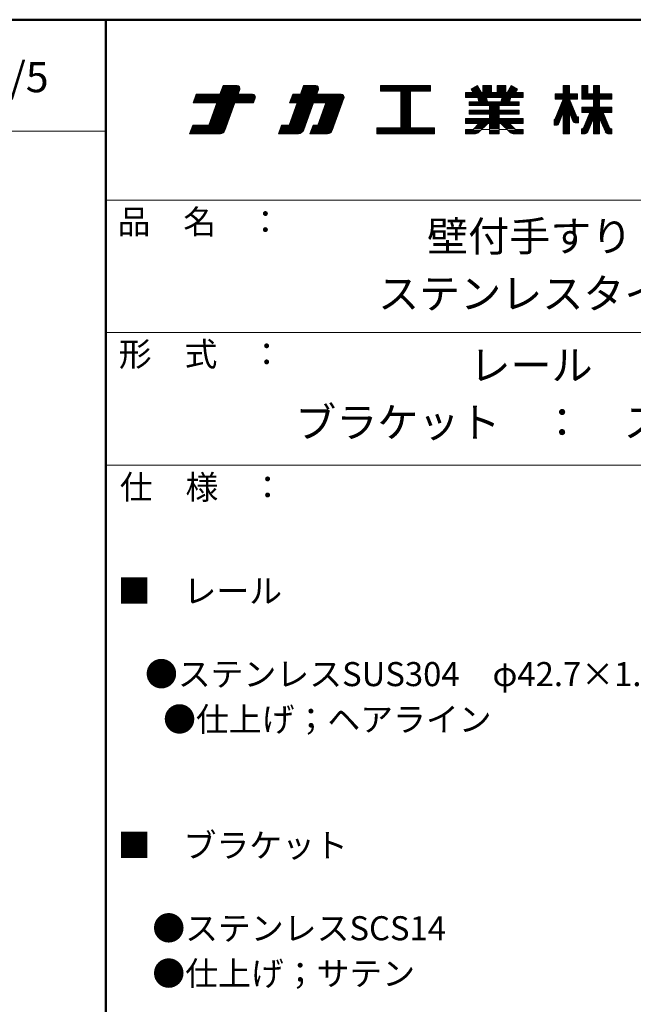
# Model space of a CAD drawing. Units: millimetres. Extents: x -1000 to 1029, y -693 to 692.
# Drawn here: x 609 to 864, y 284 to 692 of the extents above; entities that cross this region are included whole.
import ezdxf

# ---------------------------------------------------------------- set-up
doc = ezdxf.new("R2010")
doc.units = ezdxf.units.MM
doc.header["$LTSCALE"] = 5
for name, color, linetype in [('moji', 7, 'Continuous'), ('sunpou', 7, 'Continuous'), ('zumenwaku', 7, 'Continuous')]:
    doc.layers.add(name, color=color, linetype=linetype)
doc.styles.add('ＭＳ Ｐゴシック', font='txt', dxfattribs={"height": 1})

# ---------------------------------------------------------------- blocks, each defined once
blk = doc.blocks.new('nakalogo_0-0_')
at = {"layer": 'sunpou', "color": 6, "linetype": 'Continuous', "lineweight": 5}
for p, q in [((6.95, -99.01), (6.3, -100.81)), ((9.88, -99.01), (6.95, -99.01)), ((10.09, -100.81), (10.45, -99.81)), ((23.68, -99.01), (23.03, -100.81)), ((26.21, -99.01), (23.68, -99.01)), ((26.41, -100.81), (26.77, -99.81)), ((50.06, -99.01), (39.66, -99.01)), ((39.66, -99.01), (39.66, -100.21)), ((50.06, -100.21), (50.06, -99.01)), ((59.79, -99.01), (58.46, -99.77)), ((58.46, -99.77), (58.87, -100.49)), ((60.64, -100.49), (59.79, -99.01)), ((62.68, -99.01), (60.88, -99.01)), ((60.88, -99.01), (60.88, -100.49)), ((62.68, -100.49), (62.68, -99.01)), ((65.68, -99.01), (63.88, -99.01)), ((63.88, -99.01), (63.88, -100.49)), ((65.68, -100.49), (65.68, -99.01)), ((66.77, -99.01), (65.92, -100.49)), ((68.1, -99.77), (66.77, -99.01)), ((67.69, -100.49), (68.1, -99.77)), ((78.89, -99.01), (77.59, -99.01)), ((77.59, -99.01), (77.59, -100.71)), ((78.89, -100.71), (78.89, -99.01)), ((82.69, -99.01), (81.44, -99.01)), ((81.44, -99.01), (81.44, -101.81)), ((82.69, -100.71), (82.69, -99.01)), ((85.15, -99.01), (83.85, -99.01)), ((83.85, -99.01), (83.85, -100.71)), ((85.15, -100.71), (85.15, -99.01)), ((1.38, -100.81), (0.73, -102.61)), ((6.3, -100.81), (1.38, -100.81)), ((13.07, -100.81), (10.09, -100.81)), ((13.27, -102.61), (13.64, -101.61)), ((21.43, -100.81), (20.77, -102.61)), ((23.03, -100.81), (21.43, -100.81)), ((31.51, -100.81), (26.41, -100.81)), ((29.62, -108.35), (32.07, -101.61)), ((39.66, -100.21), (43.86, -100.21)), ((43.86, -100.21), (43.86, -107.81)), ((45.86, -107.81), (45.86, -100.21)), ((45.86, -100.21), (50.06, -100.21)), ((58.87, -100.49), (57.28, -100.49)), ((57.28, -100.49), (57.28, -101.49)), ((57.28, -101.49), (59.87, -101.49)), ((59.87, -101.49), (60.1, -102.41)), ((60.88, -100.49), (60.64, -100.49)), ((61.89, -102.41), (61.68, -101.49)), ((61.68, -101.49), (64.89, -101.49)), ((63.88, -100.49), (62.68, -100.49)), ((64.89, -101.49), (64.67, -102.41)), ((65.92, -100.49), (65.68, -100.49)), ((66.46, -102.41), (66.69, -101.49)), ((66.69, -101.49), (69.28, -101.49)), ((69.28, -100.49), (67.69, -100.49)), ((69.28, -101.49), (69.28, -100.49)), ((77.6, -101.81), (75.85, -106.03)), ((77.59, -100.71), (75.9, -100.71)), ((75.9, -100.71), (75.9, -101.81)), ((75.9, -101.81), (77.6, -101.81)), ((80.4, -105.53), (78.88, -101.81)), ((78.88, -101.81), (80.56, -101.81)), ((80.56, -100.71), (78.89, -100.71)), ((80.56, -101.81), (80.56, -100.71)), ((81.44, -101.81), (83.85, -101.81)), ((83.85, -100.71), (82.69, -100.71)), ((83.85, -101.81), (83.85, -103.49)), ((87.7, -100.71), (85.15, -100.71)), ((85.15, -103.49), (85.15, -101.81)), ((85.15, -101.81), (87.7, -101.81)), ((87.7, -101.81), (87.7, -100.71)), ((0.73, -102.61), (5.64, -102.61)), ((5.64, -102.61), (3.97, -107.21)), ((7.34, -108.35), (9.43, -102.61)), ((9.43, -102.61), (13.27, -102.61)), ((22.37, -102.61), (20.7, -107.21)), ((20.77, -102.61), (22.37, -102.61)), ((23.72, -108.22), (25.76, -102.61)), ((25.76, -102.61), (28.33, -102.61)), ((28.33, -102.61), (26.65, -107.21)), ((60.1, -102.41), (58.08, -102.41)), ((58.08, -102.41), (58.08, -103.19)), ((58.08, -103.19), (62.28, -103.19)), ((62.28, -104.13), (58.08, -104.13)), ((58.08, -104.13), (58.08, -104.93)), ((64.67, -102.41), (61.89, -102.41)), ((62.28, -103.19), (62.28, -104.13)), ((64.28, -104.13), (64.28, -103.19)), ((64.28, -103.19), (68.48, -103.19)), ((68.48, -104.13), (64.28, -104.13)), ((68.48, -102.41), (66.46, -102.41)), ((68.48, -103.19), (68.48, -102.41)), ((68.48, -104.93), (68.48, -104.13)), ((83.85, -103.49), (81.44, -103.49)), ((81.44, -103.49), (81.44, -104.59)), ((87.7, -103.49), (85.15, -103.49)), ((87.7, -104.59), (87.7, -103.49)), ((62.28, -105.87), (57.28, -105.87)), ((57.28, -105.87), (57.28, -106.87)), ((58.08, -104.93), (62.28, -104.93)), ((62.28, -104.93), (62.28, -105.87)), ((64.28, -105.87), (64.28, -104.93)), ((64.28, -104.93), (68.48, -104.93)), ((69.28, -105.87), (64.28, -105.87)), ((69.28, -106.87), (69.28, -105.87)), ((75.85, -106.03), (75.7, -106.03)), ((75.7, -106.03), (75.7, -107.23)), ((76.66, -106.91), (77.59, -104.59)), ((77.59, -104.59), (77.59, -109.01)), ((78.89, -109.01), (78.89, -104.58)), ((78.89, -104.58), (79.59, -106.4)), ((80.76, -105.53), (80.4, -105.53)), ((80.76, -106.73), (80.76, -105.53)), ((81.44, -104.59), (83.12, -104.59)), ((83.12, -104.59), (81.79, -107.82)), ((82.68, -108.64), (83.85, -105.87)), ((83.85, -105.87), (83.85, -109.01)), ((85.15, -109.01), (85.15, -105.87)), ((85.15, -105.87), (86.34, -108.65)), ((87.23, -107.82), (85.88, -104.59)), ((85.88, -104.59), (87.7, -104.59)), ((0.66, -107.21), (0, -109.01)), ((3.97, -107.21), (0.66, -107.21)), ((19.1, -107.21), (18.44, -109.01)), ((20.7, -107.21), (19.1, -107.21)), ((25.65, -107.21), (25, -109.01)), ((26.65, -107.21), (25.65, -107.21)), ((43.86, -107.81), (38.86, -107.81)), ((38.86, -107.81), (38.86, -109.01)), ((50.86, -107.81), (45.86, -107.81)), ((50.86, -109.01), (50.86, -107.81)), ((57.28, -106.87), (60.1, -106.87)), ((58.86, -108.11), (57.28, -108.11)), ((57.28, -108.11), (57.28, -109.01)), ((60.1, -106.87), (58.86, -108.11)), ((60.07, -108.72), (61.91, -106.87)), ((61.91, -106.87), (62.28, -106.87)), ((62.28, -106.87), (62.28, -109.01)), ((64.28, -109.01), (64.28, -106.87)), ((64.28, -106.87), (64.65, -106.87)), ((64.65, -106.87), (66.49, -108.72)), ((67.7, -108.11), (66.46, -106.87)), ((66.46, -106.87), (69.28, -106.87)), ((69.28, -108.11), (67.7, -108.11)), ((69.28, -109.01), (69.28, -108.11)), ((75.7, -107.23), (76.2, -107.23)), ((80.05, -106.73), (80.76, -106.73)), ((81.51, -108.01), (81.36, -108.01)), ((81.36, -108.01), (81.36, -109.01)), ((87.7, -108.01), (87.51, -108.01)), ((87.7, -109.01), (87.7, -108.01)), ((0, -109.01), (6.4, -109.01)), ((18.44, -109.01), (22.59, -109.01)), ((25, -109.01), (28.68, -109.01)), ((38.86, -109.01), (50.86, -109.01)), ((57.28, -109.01), (59.36, -109.01)), ((62.28, -109.01), (64.28, -109.01)), ((67.2, -109.01), (69.28, -109.01)), ((77.59, -109.01), (78.89, -109.01)), ((81.36, -109.01), (82.13, -109.01)), ((83.85, -109.01), (85.15, -109.01)), ((86.89, -109.01), (87.7, -109.01))]:
    blk.add_line(p, q, dxfattribs=at)
at = {"layer": 'sunpou', "color": 4, "linetype": 'Continuous', "lineweight": 5}
for p, q in [((6.3, -100.81), (6.95, -99.01)), ((6.95, -99.01), (9.88, -99.01)), ((10.09, -100.81), (10.45, -99.81)), ((23.03, -100.81), (23.68, -99.01)), ((23.68, -99.01), (26.21, -99.01)), ((26.41, -100.81), (26.77, -99.81)), ((39.66, -99.01), (50.06, -99.01)), ((39.66, -99.01), (39.66, -100.21)), ((50.06, -99.01), (50.06, -100.21)), ((58.46, -99.77), (59.79, -99.01)), ((58.87, -100.49), (58.46, -99.77)), ((60.64, -100.49), (59.79, -99.01)), ((60.88, -99.01), (60.88, -100.49)), ((60.88, -99.01), (62.68, -99.01)), ((62.68, -99.01), (62.68, -100.49)), ((63.88, -99.01), (63.88, -100.49)), ((63.88, -99.01), (65.68, -99.01)), ((65.68, -99.01), (65.68, -100.49)), ((65.92, -100.49), (66.77, -99.01)), ((68.1, -99.77), (66.77, -99.01)), ((67.69, -100.49), (68.1, -99.77)), ((77.59, -100.71), (77.59, -99.01)), ((77.59, -99.01), (78.89, -99.01)), ((78.89, -100.71), (78.89, -99.01)), ((81.44, -99.01), (82.69, -99.01)), ((81.44, -101.81), (81.44, -99.01)), ((82.69, -100.71), (82.69, -99.01)), ((83.85, -99.01), (83.85, -100.71)), ((83.85, -99.01), (85.15, -99.01)), ((85.15, -99.01), (85.15, -100.71)), ((0.73, -102.61), (1.38, -100.81)), ((1.38, -100.81), (6.3, -100.81)), ((6.3, -100.81), (1.38, -100.81)), ((10.09, -100.81), (13.07, -100.81)), ((13.27, -102.61), (13.64, -101.61)), ((20.77, -102.61), (21.43, -100.81)), ((21.43, -100.81), (23.03, -100.81)), ((26.41, -100.81), (31.51, -100.81)), ((29.62, -108.35), (32.07, -101.61)), ((39.66, -100.21), (43.86, -100.21)), ((43.86, -100.21), (43.86, -107.81)), ((45.86, -100.21), (50.06, -100.21)), ((45.86, -100.21), (45.86, -107.81)), ((57.28, -100.49), (58.87, -100.49)), ((57.28, -100.49), (57.28, -101.49)), ((57.28, -101.49), (59.87, -101.49)), ((59.87, -101.49), (60.1, -102.41)), ((60.64, -100.49), (60.88, -100.49)), ((61.68, -101.49), (64.89, -101.49)), ((61.68, -101.49), (61.89, -102.41)), ((62.68, -100.49), (63.88, -100.49)), ((64.89, -101.49), (64.67, -102.41)), ((65.68, -100.49), (65.92, -100.49)), ((66.69, -101.49), (66.46, -102.41)), ((66.69, -101.49), (69.28, -101.49)), ((67.69, -100.49), (69.28, -100.49)), ((69.28, -100.49), (69.28, -101.49)), ((75.9, -100.71), (77.59, -100.71)), ((75.9, -100.71), (75.9, -101.81)), ((77.6, -101.81), (75.9, -105.9)), ((75.9, -101.81), (77.6, -101.81)), ((77.59, -101.83), (77.59, -101.81)), ((78.88, -101.81), (80.35, -105.4)), ((78.88, -101.81), (80.56, -101.81)), ((78.89, -100.71), (80.56, -100.71)), ((78.89, -101.83), (78.89, -101.81)), ((80.56, -101.81), (80.56, -100.71)), ((83.85, -101.81), (81.44, -101.81)), ((83.85, -100.71), (82.69, -100.71)), ((83.85, -101.81), (83.85, -103.49)), ((87.7, -100.71), (85.15, -100.71)), ((85.15, -101.81), (85.15, -103.49)), ((87.7, -101.81), (85.15, -101.81)), ((87.7, -100.71), (87.7, -101.81)), ((5.64, -102.61), (0.73, -102.61)), ((3.97, -107.21), (5.64, -102.61)), ((7.34, -108.35), (9.43, -102.61)), ((9.43, -102.61), (13.27, -102.61)), ((20.7, -107.21), (22.37, -102.61)), ((20.77, -102.61), (22.37, -102.61)), ((23.72, -108.22), (25.76, -102.61)), ((25.76, -102.61), (28.33, -102.61)), ((26.65, -107.21), (28.33, -102.61)), ((58.08, -102.41), (60.1, -102.41)), ((58.08, -102.41), (58.08, -103.19)), ((58.08, -103.19), (62.28, -103.19)), ((58.08, -104.13), (62.28, -104.13)), ((58.08, -104.13), (58.08, -104.93)), ((61.89, -102.41), (64.67, -102.41)), ((62.28, -103.19), (62.28, -104.13)), ((64.28, -103.19), (64.28, -104.13)), ((64.28, -103.19), (68.48, -103.19)), ((64.28, -104.13), (68.48, -104.13)), ((66.46, -102.41), (68.48, -102.41)), ((68.48, -102.41), (68.48, -103.19)), ((68.48, -104.13), (68.48, -104.93)), ((83.85, -103.49), (81.44, -103.49)), ((81.44, -104.59), (81.44, -103.49)), ((87.7, -103.49), (85.15, -103.49)), ((87.7, -103.49), (87.7, -104.59)), ((57.28, -105.87), (62.28, -105.87)), ((57.28, -105.87), (57.28, -106.87)), ((58.08, -104.93), (62.28, -104.93)), ((62.28, -104.93), (62.28, -105.87)), ((64.28, -104.93), (68.48, -104.93)), ((64.28, -104.93), (64.28, -105.87)), ((64.28, -105.87), (69.28, -105.87)), ((69.28, -105.87), (69.28, -106.87)), ((75.7, -106.03), (75.7, -107.23)), ((75.71, -106.03), (75.7, -106.03)), ((77.59, -104.59), (76.66, -106.91)), ((77.59, -109.01), (77.59, -104.59)), ((78.89, -109.01), (78.89, -104.58)), ((78.89, -104.58), (79.59, -106.4)), ((80.76, -105.53), (80.53, -105.53)), ((80.76, -106.73), (80.76, -105.53)), ((81.44, -104.59), (83.12, -104.59)), ((83.12, -104.59), (81.79, -107.82)), ((83.85, -105.87), (82.68, -108.64)), ((83.85, -105.87), (83.85, -109.01)), ((85.15, -105.87), (86.34, -108.65)), ((85.15, -105.87), (85.15, -109.01)), ((85.88, -104.59), (87.23, -107.82)), ((85.88, -104.59), (87.7, -104.59)), ((0, -109.01), (0.66, -107.21)), ((0.66, -107.21), (3.97, -107.21)), ((18.44, -109.01), (19.1, -107.21)), ((19.1, -107.21), (20.7, -107.21)), ((25, -109.01), (25.65, -107.21)), ((25.65, -107.21), (26.65, -107.21)), ((38.86, -107.81), (43.86, -107.81)), ((38.86, -107.81), (38.86, -109.01)), ((45.86, -107.81), (50.86, -107.81)), ((50.86, -107.81), (50.86, -109.01)), ((57.28, -106.87), (60.1, -106.87)), ((57.28, -108.11), (58.86, -108.11)), ((57.28, -108.11), (57.28, -109.01)), ((58.86, -108.11), (60.1, -106.87)), ((60.07, -108.72), (61.91, -106.87)), ((60.1, -106.87), (60.1, -106.87)), ((61.91, -106.87), (62.28, -106.87)), ((62.28, -106.87), (62.28, -109.01)), ((64.28, -106.87), (64.65, -106.87)), ((64.28, -106.87), (64.28, -109.01)), ((66.49, -108.72), (64.65, -106.87)), ((66.46, -106.87), (69.28, -106.87)), ((67.7, -108.11), (66.46, -106.87)), ((67.7, -108.11), (69.28, -108.11)), ((69.28, -108.11), (69.28, -109.01)), ((75.7, -107.23), (76.2, -107.23)), ((80.76, -106.73), (80.05, -106.73)), ((81.36, -108.01), (81.51, -108.01)), ((81.36, -108.01), (81.36, -109.01)), ((87.7, -108.01), (87.51, -108.01)), ((87.7, -108.01), (87.7, -109.01)), ((0, -109.01), (6.4, -109.01)), ((18.44, -109.01), (22.59, -109.01)), ((25, -109.01), (28.68, -109.01)), ((38.86, -109.01), (50.86, -109.01)), ((57.28, -109.01), (59.36, -109.01)), ((62.28, -109.01), (64.28, -109.01)), ((67.2, -109.01), (69.28, -109.01)), ((77.59, -109.01), (78.89, -109.01)), ((81.36, -109.01), (82.13, -109.01)), ((83.85, -109.01), (85.15, -109.01)), ((87.7, -109.01), (86.89, -109.01))]:
    blk.add_line(p, q, dxfattribs=at)
at = {"layer": 'sunpou', "color": 6, "linetype": 'Continuous', "lineweight": 20}
for p, q in [((10.34, -100.11), (6.55, -100.11)), ((10.41, -99.91), (6.63, -99.91)), ((10.48, -99.71), (6.7, -99.71)), ((10.47, -99.51), (6.77, -99.51)), ((10.4, -99.31), (6.84, -99.31)), ((10.21, -99.11), (6.92, -99.11)), ((26.67, -100.11), (23.28, -100.11)), ((26.74, -99.91), (23.35, -99.91)), ((26.8, -99.71), (23.43, -99.71)), ((26.8, -99.51), (23.5, -99.51)), ((26.73, -99.31), (23.57, -99.31)), ((26.54, -99.11), (23.64, -99.11)), ((50.06, -99.11), (39.66, -99.11)), ((50.06, -99.31), (39.66, -99.31)), ((50.06, -99.51), (39.66, -99.51)), ((50.06, -99.71), (39.66, -99.71)), ((50.06, -99.91), (39.66, -99.91)), ((50.06, -100.11), (39.66, -100.11)), ((60.31, -99.91), (58.54, -99.91)), ((60.19, -99.71), (58.58, -99.71)), ((60.42, -100.11), (58.65, -100.11)), ((60.08, -99.51), (58.92, -99.51)), ((59.96, -99.31), (59.27, -99.31)), ((59.85, -99.11), (59.61, -99.11)), ((62.68, -99.11), (60.88, -99.11)), ((62.68, -99.31), (60.88, -99.31)), ((62.68, -99.51), (60.88, -99.51)), ((62.68, -99.71), (60.88, -99.71)), ((62.68, -99.91), (60.88, -99.91)), ((62.68, -100.11), (60.88, -100.11)), ((65.68, -99.11), (63.88, -99.11)), ((65.68, -99.31), (63.88, -99.31)), ((65.68, -99.51), (63.88, -99.51)), ((65.68, -99.71), (63.88, -99.71)), ((65.68, -99.91), (63.88, -99.91)), ((65.68, -100.11), (63.88, -100.11)), ((67.91, -100.11), (66.14, -100.11)), ((68.02, -99.91), (66.25, -99.91)), ((67.99, -99.71), (66.37, -99.71)), ((67.64, -99.51), (66.48, -99.51)), ((67.29, -99.31), (66.6, -99.31)), ((66.95, -99.11), (66.72, -99.11)), ((78.89, -99.11), (77.59, -99.11)), ((78.89, -99.31), (77.59, -99.31)), ((78.89, -99.51), (77.59, -99.51)), ((78.89, -99.71), (77.59, -99.71)), ((78.89, -99.91), (77.59, -99.91)), ((78.89, -100.11), (77.59, -100.11)), ((82.69, -99.11), (81.44, -99.11)), ((82.69, -99.31), (81.44, -99.31)), ((82.69, -99.51), (81.44, -99.51)), ((82.69, -99.71), (81.44, -99.71)), ((82.69, -99.91), (81.44, -99.91)), ((82.69, -100.11), (81.44, -100.11)), ((85.15, -99.11), (83.85, -99.11)), ((85.15, -99.31), (83.85, -99.31)), ((85.15, -99.51), (83.85, -99.51)), ((85.15, -99.71), (83.85, -99.71)), ((85.15, -99.91), (83.85, -99.91)), ((85.15, -100.11), (83.85, -100.11)), ((13.46, -102.11), (0.91, -102.11)), ((13.53, -101.91), (0.98, -101.91)), ((13.6, -101.71), (1.06, -101.71)), ((13.66, -101.51), (1.13, -101.51)), ((13.66, -101.31), (1.2, -101.31)), ((13.59, -101.11), (1.27, -101.11)), ((13.4, -100.91), (1.35, -100.91)), ((10.12, -100.71), (6.33, -100.71)), ((10.2, -100.51), (6.41, -100.51)), ((10.27, -100.31), (6.48, -100.31)), ((31.89, -102.11), (20.95, -102.11)), ((31.97, -101.91), (21.03, -101.91)), ((32.04, -101.71), (21.1, -101.71)), ((32.1, -101.51), (21.17, -101.51)), ((32.1, -101.31), (21.24, -101.31)), ((32.03, -101.11), (21.32, -101.11)), ((31.84, -100.91), (21.39, -100.91)), ((26.45, -100.71), (23.06, -100.71)), ((26.52, -100.51), (23.14, -100.51)), ((26.59, -100.31), (23.21, -100.31)), ((45.86, -100.31), (43.86, -100.31)), ((45.86, -100.51), (43.86, -100.51)), ((45.86, -100.71), (43.86, -100.71)), ((45.86, -100.91), (43.86, -100.91)), ((45.86, -101.11), (43.86, -101.11)), ((45.86, -101.31), (43.86, -101.31)), ((45.86, -101.51), (43.86, -101.51)), ((45.86, -101.71), (43.86, -101.71)), ((45.86, -101.91), (43.86, -101.91)), ((45.86, -102.11), (43.86, -102.11)), ((69.28, -100.51), (57.28, -100.51)), ((69.28, -100.71), (57.28, -100.71)), ((69.28, -100.91), (57.28, -100.91)), ((69.28, -101.11), (57.28, -101.11)), ((69.28, -101.31), (57.28, -101.31)), ((60.54, -100.31), (58.77, -100.31)), ((61.68, -101.51), (59.88, -101.51)), ((61.73, -101.71), (59.93, -101.71)), ((61.77, -101.91), (59.98, -101.91)), ((61.82, -102.11), (60.02, -102.11)), ((62.68, -100.31), (60.88, -100.31)), ((65.68, -100.31), (63.88, -100.31)), ((66.54, -102.11), (64.74, -102.11)), ((66.59, -101.91), (64.79, -101.91)), ((66.64, -101.71), (64.83, -101.71)), ((66.68, -101.51), (64.88, -101.51)), ((67.79, -100.31), (66.02, -100.31)), ((80.56, -100.71), (75.9, -100.71)), ((80.56, -100.91), (75.9, -100.91)), ((80.56, -101.11), (75.9, -101.11)), ((80.56, -101.31), (75.9, -101.31)), ((80.56, -101.51), (75.9, -101.51)), ((80.56, -101.71), (75.9, -101.71)), ((79, -102.11), (77.47, -102.11)), ((78.92, -101.91), (77.56, -101.91)), ((78.89, -100.31), (77.59, -100.31)), ((78.89, -100.51), (77.59, -100.51)), ((82.69, -100.31), (81.44, -100.31)), ((82.69, -100.51), (81.44, -100.51)), ((87.7, -100.71), (81.44, -100.71)), ((87.7, -100.91), (81.44, -100.91)), ((87.7, -101.11), (81.44, -101.11)), ((87.7, -101.31), (81.44, -101.31)), ((87.7, -101.51), (81.44, -101.51)), ((87.7, -101.71), (81.44, -101.71)), ((85.15, -100.31), (83.85, -100.31)), ((85.15, -100.51), (83.85, -100.51)), ((85.15, -101.91), (83.85, -101.91)), ((85.15, -102.11), (83.85, -102.11)), ((13.31, -102.51), (0.76, -102.51)), ((13.38, -102.31), (0.84, -102.31)), ((8.88, -104.11), (5.1, -104.11)), ((8.96, -103.91), (5.17, -103.91)), ((9.03, -103.71), (5.24, -103.71)), ((9.1, -103.51), (5.32, -103.51)), ((9.18, -103.31), (5.39, -103.31)), ((9.25, -103.11), (5.46, -103.11)), ((9.32, -102.91), (5.53, -102.91)), ((9.39, -102.71), (5.61, -102.71)), ((31.75, -102.51), (20.81, -102.51)), ((31.82, -102.31), (20.88, -102.31)), ((25.21, -104.11), (21.82, -104.11)), ((25.28, -103.91), (21.9, -103.91)), ((25.36, -103.71), (21.97, -103.71)), ((25.43, -103.51), (22.04, -103.51)), ((25.5, -103.31), (22.12, -103.31)), ((25.58, -103.11), (22.19, -103.11)), ((25.65, -102.91), (22.26, -102.91)), ((25.72, -102.71), (22.33, -102.71)), ((31.17, -104.11), (27.78, -104.11)), ((31.24, -103.91), (27.85, -103.91)), ((31.31, -103.71), (27.93, -103.71)), ((31.38, -103.51), (28, -103.51)), ((31.46, -103.31), (28.07, -103.31)), ((31.53, -103.11), (28.14, -103.11)), ((31.6, -102.91), (28.22, -102.91)), ((31.68, -102.71), (28.29, -102.71)), ((45.86, -102.31), (43.86, -102.31)), ((45.86, -102.51), (43.86, -102.51)), ((45.86, -102.71), (43.86, -102.71)), ((45.86, -102.91), (43.86, -102.91)), ((45.86, -103.11), (43.86, -103.11)), ((45.86, -103.31), (43.86, -103.31)), ((45.86, -103.51), (43.86, -103.51)), ((45.86, -103.71), (43.86, -103.71)), ((45.86, -103.91), (43.86, -103.91)), ((45.86, -104.11), (43.86, -104.11)), ((68.48, -102.51), (58.08, -102.51)), ((68.48, -102.71), (58.08, -102.71)), ((68.48, -102.91), (58.08, -102.91)), ((68.48, -103.11), (58.08, -103.11)), ((61.87, -102.31), (60.07, -102.31)), ((64.28, -103.31), (62.28, -103.31)), ((64.28, -103.51), (62.28, -103.51)), ((64.28, -103.71), (62.28, -103.71)), ((64.28, -103.91), (62.28, -103.91)), ((64.28, -104.11), (62.28, -104.11)), ((66.49, -102.31), (64.7, -102.31)), ((79.82, -104.11), (76.64, -104.11)), ((79.74, -103.91), (76.73, -103.91)), ((79.66, -103.71), (76.81, -103.71)), ((79.58, -103.51), (76.89, -103.51)), ((79.49, -103.31), (76.97, -103.31)), ((79.41, -103.11), (77.06, -103.11)), ((79.33, -102.91), (77.14, -102.91)), ((79.25, -102.71), (77.22, -102.71)), ((79.17, -102.51), (77.31, -102.51)), ((79.09, -102.31), (77.39, -102.31)), ((87.7, -103.51), (81.44, -103.51)), ((87.7, -103.71), (81.44, -103.71)), ((87.7, -103.91), (81.44, -103.91)), ((87.7, -104.11), (81.44, -104.11)), ((85.15, -102.31), (83.85, -102.31)), ((85.15, -102.51), (83.85, -102.51)), ((85.15, -102.71), (83.85, -102.71)), ((85.15, -102.91), (83.85, -102.91)), ((85.15, -103.11), (83.85, -103.11)), ((85.15, -103.31), (83.85, -103.31)), ((8.08, -106.31), (4.3, -106.31)), ((8.16, -106.11), (4.37, -106.11)), ((8.23, -105.91), (4.44, -105.91)), ((8.3, -105.71), (4.51, -105.71)), ((8.37, -105.51), (4.59, -105.51)), ((8.45, -105.31), (4.66, -105.31)), ((8.52, -105.11), (4.73, -105.11)), ((8.59, -104.91), (4.81, -104.91)), ((8.67, -104.71), (4.88, -104.71)), ((8.74, -104.51), (4.95, -104.51)), ((8.81, -104.31), (5.02, -104.31)), ((24.41, -106.31), (21.02, -106.31)), ((24.48, -106.11), (21.1, -106.11)), ((24.56, -105.91), (21.17, -105.91)), ((24.63, -105.71), (21.24, -105.71)), ((24.7, -105.51), (21.31, -105.51)), ((24.78, -105.31), (21.39, -105.31)), ((24.85, -105.11), (21.46, -105.11)), ((24.92, -104.91), (21.53, -104.91)), ((24.99, -104.71), (21.61, -104.71)), ((25.07, -104.51), (21.68, -104.51)), ((25.14, -104.31), (21.75, -104.31)), ((30.37, -106.31), (26.98, -106.31)), ((30.44, -106.11), (27.05, -106.11)), ((30.51, -105.91), (27.13, -105.91)), ((30.58, -105.71), (27.2, -105.71)), ((30.66, -105.51), (27.27, -105.51)), ((30.73, -105.31), (27.34, -105.31)), ((30.8, -105.11), (27.42, -105.11)), ((30.87, -104.91), (27.49, -104.91)), ((30.95, -104.71), (27.56, -104.71)), ((31.02, -104.51), (27.63, -104.51)), ((31.09, -104.31), (27.71, -104.31)), ((45.86, -104.31), (43.86, -104.31)), ((45.86, -104.51), (43.86, -104.51)), ((45.86, -104.71), (43.86, -104.71)), ((45.86, -104.91), (43.86, -104.91)), ((45.86, -105.11), (43.86, -105.11)), ((45.86, -105.31), (43.86, -105.31)), ((45.86, -105.51), (43.86, -105.51)), ((45.86, -105.71), (43.86, -105.71)), ((45.86, -105.91), (43.86, -105.91)), ((45.86, -106.11), (43.86, -106.11)), ((45.86, -106.31), (43.86, -106.31)), ((69.28, -105.91), (57.28, -105.91)), ((69.28, -106.11), (57.28, -106.11)), ((69.28, -106.31), (57.28, -106.31)), ((68.48, -104.31), (58.08, -104.31)), ((68.48, -104.51), (58.08, -104.51)), ((68.48, -104.71), (58.08, -104.71)), ((68.48, -104.91), (58.08, -104.91)), ((64.28, -105.11), (62.28, -105.11)), ((64.28, -105.31), (62.28, -105.31)), ((64.28, -105.51), (62.28, -105.51)), ((64.28, -105.71), (62.28, -105.71)), ((76.98, -106.11), (75.7, -106.11)), ((76.9, -106.31), (75.7, -106.31)), ((77.06, -105.91), (75.89, -105.91)), ((77.14, -105.71), (75.98, -105.71)), ((77.22, -105.51), (76.06, -105.51)), ((77.3, -105.31), (76.14, -105.31)), ((77.38, -105.11), (76.23, -105.11)), ((77.46, -104.91), (76.31, -104.91)), ((77.54, -104.71), (76.39, -104.71)), ((79.98, -104.51), (76.48, -104.51)), ((79.9, -104.31), (76.56, -104.31)), ((78.89, -104.71), (77.59, -104.71)), ((78.89, -104.91), (77.59, -104.91)), ((78.89, -105.11), (77.59, -105.11)), ((78.89, -105.31), (77.59, -105.31)), ((78.89, -105.51), (77.59, -105.51)), ((78.89, -105.71), (77.59, -105.71)), ((78.89, -105.91), (77.59, -105.91)), ((78.89, -106.11), (77.59, -106.11)), ((78.89, -106.31), (77.59, -106.31)), ((80.07, -104.71), (78.94, -104.71)), ((80.15, -104.91), (79.01, -104.91)), ((80.23, -105.11), (79.09, -105.11)), ((80.31, -105.31), (79.17, -105.31)), ((80.39, -105.51), (79.24, -105.51)), ((80.76, -105.71), (79.32, -105.71)), ((80.76, -105.91), (79.4, -105.91)), ((80.76, -106.11), (79.47, -106.11)), ((80.76, -106.31), (79.55, -106.31)), ((87.7, -104.31), (81.44, -104.31)), ((87.7, -104.51), (81.44, -104.51)), ((83.67, -106.31), (82.41, -106.31)), ((83.75, -106.11), (82.5, -106.11)), ((83.83, -105.91), (82.58, -105.91)), ((86.35, -105.71), (82.66, -105.71)), ((86.26, -105.51), (82.74, -105.51)), ((86.18, -105.31), (82.83, -105.31)), ((86.1, -105.11), (82.91, -105.11)), ((86.01, -104.91), (82.99, -104.91)), ((85.93, -104.71), (83.07, -104.71)), ((85.15, -105.91), (83.85, -105.91)), ((85.15, -106.11), (83.85, -106.11)), ((85.15, -106.31), (83.85, -106.31)), ((86.43, -105.91), (85.17, -105.91)), ((86.51, -106.11), (85.25, -106.11)), ((86.6, -106.31), (85.34, -106.31)), ((7.36, -108.31), (0.26, -108.31)), ((7.43, -108.11), (0.33, -108.11)), ((7.5, -107.91), (0.4, -107.91)), ((7.57, -107.71), (0.47, -107.71)), ((7.65, -107.51), (0.55, -107.51)), ((7.72, -107.31), (0.62, -107.31)), ((7.79, -107.11), (4, -107.11)), ((7.86, -106.91), (4.08, -106.91)), ((7.94, -106.71), (4.15, -106.71)), ((8.01, -106.51), (4.22, -106.51)), ((23.68, -108.31), (18.7, -108.31)), ((23.76, -108.11), (18.77, -108.11)), ((23.83, -107.91), (18.84, -107.91)), ((23.9, -107.71), (18.91, -107.71)), ((23.97, -107.51), (18.99, -107.51)), ((24.05, -107.31), (19.06, -107.31)), ((24.12, -107.11), (20.73, -107.11)), ((24.19, -106.91), (20.81, -106.91)), ((24.27, -106.71), (20.88, -106.71)), ((24.34, -106.51), (20.95, -106.51)), ((29.64, -108.31), (25.25, -108.31)), ((29.71, -108.11), (25.32, -108.11)), ((29.78, -107.91), (25.4, -107.91)), ((29.86, -107.71), (25.47, -107.71)), ((29.93, -107.51), (25.54, -107.51)), ((30, -107.31), (25.62, -107.31)), ((30.07, -107.11), (26.69, -107.11)), ((30.15, -106.91), (26.76, -106.91)), ((30.22, -106.71), (26.83, -106.71)), ((30.29, -106.51), (26.91, -106.51)), ((50.86, -107.91), (38.86, -107.91)), ((50.86, -108.11), (38.86, -108.11)), ((50.86, -108.31), (38.86, -108.31)), ((45.86, -106.51), (43.86, -106.51)), ((45.86, -106.71), (43.86, -106.71)), ((45.86, -106.91), (43.86, -106.91)), ((45.86, -107.11), (43.86, -107.11)), ((45.86, -107.31), (43.86, -107.31)), ((45.86, -107.51), (43.86, -107.51)), ((45.86, -107.71), (43.86, -107.71)), ((69.28, -106.51), (57.28, -106.51)), ((69.28, -106.71), (57.28, -106.71)), ((58.86, -108.11), (57.28, -108.11)), ((60.47, -108.31), (57.28, -108.31)), ((60.87, -107.91), (59.06, -107.91)), ((61.07, -107.71), (59.26, -107.71)), ((61.27, -107.51), (59.46, -107.51)), ((61.47, -107.31), (59.66, -107.31)), ((61.67, -107.11), (59.86, -107.11)), ((61.87, -106.91), (60.06, -106.91)), ((62.28, -108.11), (60.67, -108.11)), ((64.28, -106.91), (62.28, -106.91)), ((64.28, -107.11), (62.28, -107.11)), ((64.28, -107.31), (62.28, -107.31)), ((64.28, -107.51), (62.28, -107.51)), ((64.28, -107.71), (62.28, -107.71)), ((64.28, -107.91), (62.28, -107.91)), ((64.28, -108.31), (62.28, -108.31)), ((65.89, -108.11), (64.28, -108.11)), ((66.5, -106.91), (64.69, -106.91)), ((66.7, -107.11), (64.89, -107.11)), ((66.9, -107.31), (65.09, -107.31)), ((67.1, -107.51), (65.29, -107.51)), ((67.3, -107.71), (65.49, -107.71)), ((67.5, -107.91), (65.69, -107.91)), ((69.28, -108.31), (66.09, -108.31)), ((69.28, -108.11), (67.7, -108.11)), ((76.82, -106.51), (75.7, -106.51)), ((76.74, -106.71), (75.7, -106.71)), ((76.66, -106.91), (75.7, -106.91)), ((76.51, -107.11), (75.7, -107.11)), ((78.89, -106.51), (77.59, -106.51)), ((78.89, -106.71), (77.59, -106.71)), ((78.89, -106.91), (77.59, -106.91)), ((78.89, -107.11), (77.59, -107.11)), ((78.89, -107.31), (77.59, -107.31)), ((78.89, -107.51), (77.59, -107.51)), ((78.89, -107.71), (77.59, -107.71)), ((78.89, -107.91), (77.59, -107.91)), ((78.89, -108.11), (77.59, -108.11)), ((78.89, -108.31), (77.59, -108.31)), ((80.76, -106.51), (79.64, -106.51)), ((80.76, -106.71), (79.92, -106.71)), ((82.91, -108.11), (81.36, -108.11)), ((82.82, -108.31), (81.36, -108.31)), ((82.99, -107.91), (81.73, -107.91)), ((83.08, -107.71), (81.84, -107.71)), ((83.16, -107.51), (81.92, -107.51)), ((83.24, -107.31), (82, -107.31)), ((83.33, -107.11), (82.08, -107.11)), ((83.41, -106.91), (82.17, -106.91)), ((83.5, -106.71), (82.25, -106.71)), ((83.58, -106.51), (82.33, -106.51)), ((85.15, -106.51), (83.85, -106.51)), ((85.15, -106.71), (83.85, -106.71)), ((85.15, -106.91), (83.85, -106.91)), ((85.15, -107.11), (83.85, -107.11)), ((85.15, -107.31), (83.85, -107.31)), ((85.15, -107.51), (83.85, -107.51)), ((85.15, -107.71), (83.85, -107.71)), ((85.15, -107.91), (83.85, -107.91)), ((85.15, -108.11), (83.85, -108.11)), ((85.15, -108.31), (83.85, -108.31)), ((86.68, -106.51), (85.42, -106.51)), ((86.76, -106.71), (85.51, -106.71)), ((86.85, -106.91), (85.59, -106.91)), ((86.93, -107.11), (85.68, -107.11)), ((87.02, -107.31), (85.77, -107.31)), ((87.1, -107.51), (85.85, -107.51)), ((87.18, -107.71), (85.94, -107.71)), ((87.29, -107.91), (86.02, -107.91)), ((87.7, -108.11), (86.11, -108.11)), ((87.7, -108.31), (86.2, -108.31)), ((6.83, -108.91), (0.04, -108.91)), ((7.11, -108.71), (0.11, -108.71)), ((7.26, -108.51), (0.18, -108.51)), ((23.06, -108.91), (18.48, -108.91)), ((23.38, -108.71), (18.55, -108.71)), ((23.56, -108.51), (18.62, -108.51)), ((29.11, -108.91), (25.03, -108.91)), ((29.4, -108.71), (25.11, -108.71)), ((29.55, -108.51), (25.18, -108.51)), ((50.86, -108.51), (38.86, -108.51)), ((50.86, -108.71), (38.86, -108.71)), ((50.86, -108.91), (38.86, -108.91)), ((60.27, -108.51), (57.28, -108.51)), ((60.07, -108.71), (57.28, -108.71)), ((59.79, -108.91), (57.28, -108.91)), ((64.28, -108.51), (62.28, -108.51)), ((64.28, -108.71), (62.28, -108.71)), ((64.28, -108.91), (62.28, -108.91)), ((69.28, -108.51), (66.29, -108.51)), ((69.28, -108.71), (66.49, -108.71)), ((69.28, -108.91), (66.77, -108.91)), ((78.89, -108.51), (77.59, -108.51)), ((78.89, -108.71), (77.59, -108.71)), ((78.89, -108.91), (77.59, -108.91)), ((82.74, -108.51), (81.36, -108.51)), ((82.65, -108.71), (81.36, -108.71)), ((82.46, -108.91), (81.36, -108.91)), ((85.15, -108.51), (83.85, -108.51)), ((85.15, -108.71), (83.85, -108.71)), ((85.15, -108.91), (83.85, -108.91)), ((87.7, -108.51), (86.28, -108.51)), ((87.7, -108.71), (86.37, -108.71)), ((87.7, -108.91), (86.56, -108.91))]:
    blk.add_line(p, q, dxfattribs=at)
at = {"layer": 'sunpou', "color": 6, "linetype": 'Continuous', "lineweight": 5}
for centre, radius, start, end in [((9.88, -99.61), 0.6, 340.0002, 90), ((26.21, -99.61), 0.6, 340.0028, 90), ((13.07, -101.41), 0.6, 340.0028, 90), ((31.51, -101.41), 0.6, 339.999, 90), ((6.4, -108.01), 1, 270, 340.0003), ((22.59, -107.81), 1.2, 270, 340.001), ((28.68, -108.01), 1, 270, 339.999), ((76.2, -106.73), 0.5, 270, 338.1221), ((80.05, -106.23), 0.5, 200.8752, 270), ((81.51, -107.71), 0.3, 270, 337.6018), ((87.51, -107.71), 0.3, 202.6981, 270), ((59.36, -108.01), 1, 270, 314.9851), ((67.2, -108.01), 1, 224.9867, 270), ((82.13, -108.41), 0.6, 270, 337.1377), ((86.89, -108.41), 0.6, 203.2175, 270)]:
    blk.add_arc(centre, radius, start, end, dxfattribs=at)
at = {"layer": 'sunpou', "color": 4, "linetype": 'Continuous', "lineweight": 5}
for centre, radius, start, end in [((9.88, -99.61), 0.6, 340.0002, 90), ((26.21, -99.61), 0.6, 340.0028, 90), ((13.07, -101.41), 0.6, 340.0028, 90), ((31.51, -101.41), 0.6, 339.999, 90), ((75.71, -105.83), 0.2, 270, 337.4351), ((80.53, -105.33), 0.2, 202.2049, 270), ((6.4, -108.01), 1, 270, 340.0003), ((22.59, -107.81), 1.2, 270, 340.0009), ((28.68, -108.01), 1, 270, 339.999), ((76.2, -106.73), 0.5, 270, 338.1221), ((80.05, -106.23), 0.5, 200.8752, 270), ((81.51, -107.71), 0.3, 270, 337.6018), ((87.51, -107.71), 0.3, 202.6981, 270), ((59.36, -108.01), 1, 270, 314.9851), ((67.2, -108.01), 1, 224.9867, 270), ((82.13, -108.41), 0.6, 270, 337.1377), ((86.89, -108.41), 0.6, 203.2175, 270)]:
    blk.add_arc(centre, radius, start, end, dxfattribs=at)
blk = doc.blocks.new('ナカ工業ロゴa_0-0_')
at = {"layer": 'sunpou', "color": 4, "linetype": 'Continuous', "lineweight": 5}
blk.add_blockref('nakalogo_0-0_', (0, 13.86), dxfattribs=at)

msp = doc.modelspace()

# ---------------------------------------------------------------- linework, layer by layer
at = {"layer": 'zumenwaku', "color": 6, "linetype": 'Continuous', "lineweight": 50}
for p, q in [((1000.06, 692.5), (-999.94, 692.5)), ((645.06, 692.5), (645.06, -692.5))]:
    msp.add_line(p, q, dxfattribs=at)
at = {"layer": 'zumenwaku', "color": 6, "linetype": 'Continuous', "lineweight": 5}
for p, q in [((-998.94, 646.19), (645.06, 646.19)), ((645.06, 617.5), (1000.06, 617.5)), ((645.06, 562.5), (1000.06, 562.5)), ((645.06, 507.5), (1000.06, 507.5))]:
    msp.add_line(p, q, dxfattribs=at)

# ---------------------------------------------------------------- block references
at = {"layer": 'sunpou', "color": 7, "linetype": 'Continuous', "lineweight": 13, "xscale": 2, "yscale": 2}
msp.add_blockref('ナカ工業ロゴa_0-0_', (679.81, 835.45), dxfattribs=at)

# ---------------------------------------------------------------- texts
at = {"layer": 'moji', "color": 2, "linetype": 'Continuous', "lineweight": 5, "style": 'ＭＳ Ｐゴシック', "width": 0.99952}
for s, height, p in [('Ｓ＝1/5', 12.506, (561.56, 662.37)), ('■\u3000レール', 10.005, (650.03, 450.2)), ('   ●ステンレスSUS304\u3000φ42.7×1.5', 10.0048, (652.13, 415.67))]:
    msp.add_text(s, height=height, dxfattribs=at).set_placement(p)
at = {"layer": 'moji', "color": 2, "linetype": 'Continuous', "lineweight": 5, "style": 'ＭＳ Ｐゴシック'}
for s, height, p in [('壁付手すり', 12.5, (778.44, 596.28)), ('ステンレスタイプ', 12.5, (758.1, 572.47)), ('\u3000\u3000\u3000\u3000\u3000\u3000\u3000\u3000\u3000\u3000\u3000レール\u3000：\u3000ステンレスφ42.7', 12.5, (608.49, 542.73)), ('\u3000\u3000\u3000   \u3000\u3000\u3000 ブラケット\u3000：\u3000ステンレス製（壁付）', 12.5, (606.08, 518.99)), ('\u3000 ●仕上げ；ヘアライン', 10, (652.13, 396.86)), ('■\u3000ブラケット', 10, (650.03, 344.53)), ('    ●ステンレスSCS14', 10, (652.13, 310.11)), ('    ●仕上げ；サテン\u3000\u3000', 10, (652.13, 291.3))]:
    msp.add_text(s, height=height, dxfattribs=at).set_placement(p)
at = {"layer": 'zumenwaku', "color": 6, "linetype": 'Continuous', "lineweight": 5, "style": 'ＭＳ Ｐゴシック', "width": 0.99952}
for s, p in [('品\u3000名\u3000：', (649.92, 603.54)), ('形\u3000式\u3000：', (650.43, 548.59)), ('仕\u3000様\u3000：', (650.83, 493.31))]:
    msp.add_text(s, height=10.005, dxfattribs=at).set_placement(p)

doc.saveas('drawing.dxf')
